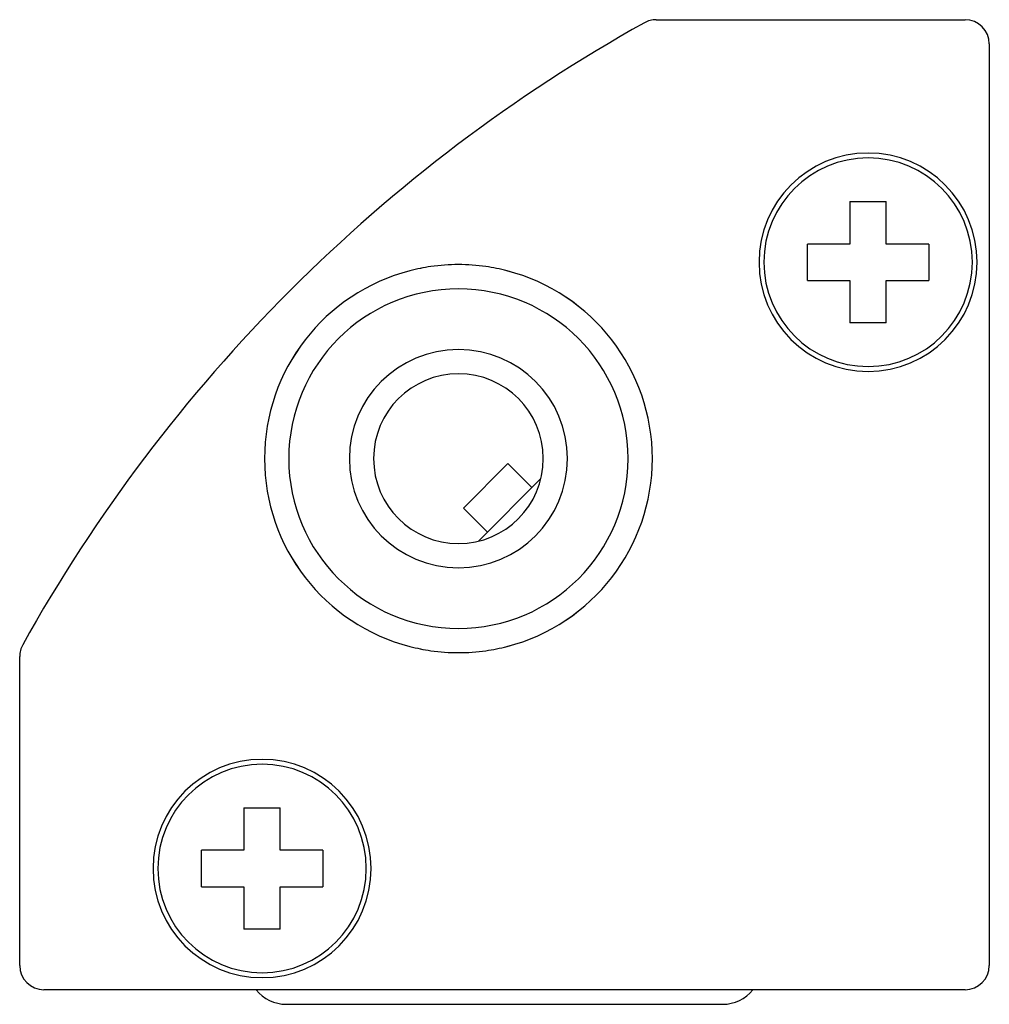
# Model space of a CAD drawing. Units: millimetres. Extents: x 0 to 3200, y 0 to 2500.
# Drawn here: x 1601 to 1621, y 551 to 571 of the extents above; entities that cross this region are included whole.
import ezdxf

# ---------------------------------------------------------------- set-up
doc = ezdxf.new("R2010")
doc.units = ezdxf.units.MM
doc.header["$LTSCALE"] = 176
doc.layers.get('0').update_dxf_attribs({"linetype": 'CONTINUOUS'})
for name, color, linetype in [('02___PRT_ALL_AXES', 7, 'CONTINUOUS'), ('06___PRT_ALL_SURFS', 7, 'CONTINUOUS'), ('3_ALL_AXES', 7, 'CONTINUOUS'), ('7_ALL_FEATURES', 7, 'CONTINUOUS')]:
    doc.layers.add(name, color=color, linetype=linetype)

msp = doc.modelspace()

# ---------------------------------------------------------------- linework, layer by layer
at = {"color": 3, "linetype": 'Continuous'}
for p, q in [((1614.041611, 571.358659), (1620.41224, 571.358659)), ((1620.91224, 570.858659), (1620.91224, 551.858659)), ((1600.91224, 551.858659), (1600.91224, 558.229288)), ((1620.41224, 551.358659), (1601.41224, 551.358659))]:
    msp.add_line(p, q, dxfattribs=at)
for centre, radius, start, end in [((1629.933591, 542.337308), 33.15, 119.126373, 150.873627), ((1614.041611, 570.858659), 0.5, 90, 119.126373), ((1620.41224, 570.858659), 0.5, 0, 90), ((1618.41224, 566.358659), 2.25, 0, 180), ((1618.41224, 566.358659), 2.25, 180, 360), ((1601.41224, 558.229288), 0.5, 150.873627, 180), ((1605.91224, 553.858659), 2.25, 0, 180), ((1605.91224, 553.858659), 2.25, 180, 360), ((1601.41224, 551.858659), 0.5, 180, 270), ((1620.41224, 551.858659), 0.5, 270, 360)]:
    msp.add_arc(centre, radius, start, end, dxfattribs=at)
at = {"layer": '02___PRT_ALL_AXES', "color": 7, "linetype": 'Continuous'}
msp.add_line((1606.41224, 551.058659), (1615.41224, 551.058659), dxfattribs=at)
for centre, start, end in [((1606.41224, 551.858659), 218.780327, 270), ((1615.41224, 551.858659), 270, 321.219673)]:
    msp.add_arc(centre, 0.8, start, end, dxfattribs=at)
at = {"layer": '06___PRT_ALL_SURFS', "color": 7, "linetype": 'Continuous'}
for p, q in [((1610.063919, 561.287741), (1610.983158, 562.20698)), ((1611.478133, 561.712005), (1610.983158, 562.20698)), ((1610.558894, 560.792766), (1611.478133, 561.712005)), ((1611.478133, 561.712005), (1611.655775, 561.889647)), ((1610.558894, 560.792766), (1610.063919, 561.287741)), ((1610.381001, 560.614874), (1610.558894, 560.792766))]:
    msp.add_line(p, q, dxfattribs=at)
at = {"layer": '3_ALL_AXES', "color": 7, "linetype": 'Continuous'}
for centre, start, end in [((1618.41224, 566.358659), 90, 270), ((1618.41224, 566.358659), 270, 90), ((1605.91224, 553.858659), 90, 270), ((1605.91224, 553.858659), 270, 90)]:
    msp.add_arc(centre, 2.15, start, end, dxfattribs=at)
at = {"layer": '7_ALL_FEATURES', "color": 7, "linetype": 'Continuous'}
for p, q in [((1618.03724, 567.608659), (1618.03724, 566.733659)), ((1618.03724, 567.608659), (1618.78724, 567.608659)), ((1618.78724, 566.733659), (1618.78724, 567.608659)), ((1618.03724, 566.733659), (1617.16224, 566.733659)), ((1617.16224, 565.983659), (1617.16224, 566.733659)), ((1619.66224, 566.733659), (1618.78724, 566.733659)), ((1619.66224, 566.733659), (1619.66224, 565.983659)), ((1617.16224, 565.983659), (1618.03724, 565.983659)), ((1618.03724, 565.983659), (1618.03724, 565.108659)), ((1618.78724, 565.108659), (1618.78724, 565.983659)), ((1618.78724, 565.983659), (1619.66224, 565.983659)), ((1618.78724, 565.108659), (1618.03724, 565.108659)), ((1605.53724, 555.108659), (1605.53724, 554.233659)), ((1605.53724, 555.108659), (1606.28724, 555.108659)), ((1606.28724, 554.233659), (1606.28724, 555.108659)), ((1605.53724, 554.233659), (1604.66224, 554.233659)), ((1604.66224, 553.483659), (1604.66224, 554.233659)), ((1607.16224, 554.233659), (1606.28724, 554.233659)), ((1607.16224, 554.233659), (1607.16224, 553.483659)), ((1604.66224, 553.483659), (1605.53724, 553.483659)), ((1605.53724, 553.483659), (1605.53724, 552.608659)), ((1606.28724, 552.608659), (1606.28724, 553.483659)), ((1606.28724, 553.483659), (1607.16224, 553.483659)), ((1606.28724, 552.608659), (1605.53724, 552.608659))]:
    msp.add_line(p, q, dxfattribs=at)
for radius, start, end in [(4, 104.499516, 255.500487), (4, 104.501391, 255.498609), (4, 98.165591, 104.501391), (4, 98.16568, 104.499516), (4, 90, 98.16568), (4, 90, 98.165591), (4, 81.834443, 90), (4, 81.834354, 90), (4, 75.498609, 81.834443), (4, 75.500487, 81.834354), (4, 284.499516, 75.500487), (4, 284.501391, 75.498609), (1.75, 90, 270), (1.75, 270, 90), (4, 255.498609, 261.834443), (4, 255.500487, 261.834354), (4, 261.834354, 270), (4, 261.834443, 270), (4, 270, 278.16568), (4, 270, 278.165591), (4, 278.165591, 284.501391), (4, 278.16568, 284.499516)]:
    msp.add_arc((1609.96224, 562.308659), radius, start, end, dxfattribs=at)
at = {"layer": '7_ALL_FEATURES', "color": 9, "linetype": 'Continuous'}
for radius, start, end in [(3.5, 90, 270), (3.5, 270, 90), (2.25, 90, 270), (2.25, 270, 90)]:
    msp.add_arc((1609.96224, 562.308659), radius, start, end, dxfattribs=at)

doc.saveas('drawing.dxf')
